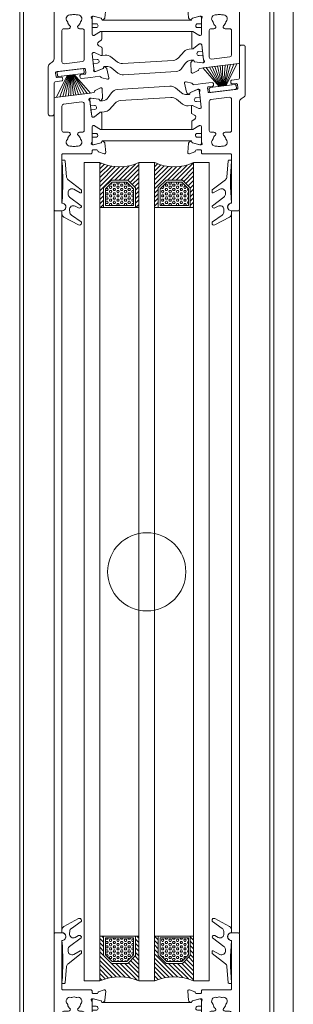
# Model space of a CAD drawing. Extents: x -2817 to 14334, y -3100 to 3352.
# Drawn here: x 5968 to 6037, y 339 to 591 of the extents above; entities that cross this region are included whole.
import ezdxf

# ---------------------------------------------------------------- set-up
doc = ezdxf.new("R2010")
doc.units = 0
doc.header["$LTSCALE"] = 0.5
doc.layers.get('0').update_dxf_attribs({"lineweight": 18})
for name, color, linetype, lineweight in [('DICHTUNGEN', 6, 'Continuous', 18), ('Glas', 5, 'Continuous', 18), ('PROFILE', 3, 'Continuous', 18), ('PROFILTRENNUNG', 2, 'Continuous', 18), ('Vertikal', 7, 'Continuous', 18)]:
    doc.layers.add(name, color=color, linetype=linetype, lineweight=lineweight)

# ---------------------------------------------------------------- blocks, each defined once
blk = doc.blocks.new('32010')
at = {"layer": 'DICHTUNGEN'}
blk.add_lwpolyline([(3.98, -3.51), (6.91, -1.28, 0.302535), (6.98, -1.07, 0.48532), (6.26, -0.76), (5.41, -1.21, -0.596305), (3.94, -0.24), (3.99, 0.36, -0.223375), (4.42, 1.1), (6.91, 2.82, 0.246571), (7, 2.98), (7, 3.16, 0.566889), (6.26, 3.61), (2.53, 1.6, 0.276414), (2, 0.72), (2, 0, -1), (2, -2, -0.048028), (2, -12.8, 0.414214), (2.2, -13), (2.63, -13, 0.38869), (2.83, -12.82), (3.2, -8.64, -0.209459), (3.59, -7.94), (6.92, -5.36, 0.232514), (7, -5.2), (7, -4.82, 0.566889), (6.71, -4.64), (5.03, -5.54, -0.596305), (3.56, -4.57), (3.59, -4.22, -0.210966)], format="xyb", close=True, dxfattribs=at)
blk = doc.blocks.new('P35B_UNTEN')
at = {"layer": 'DICHTUNGEN'}
for p, q in [((-20.23, -0.67), (-23.14, -6.31)), ((-20.06, -0.64), (-22.26, -6.2)), ((-19.91, -0.63), (-21.47, -6.11)), ((-19.77, -0.61), (-20.74, -6.02)), ((-19.64, -0.59), (-20.05, -5.93)), ((-19.51, -0.58), (-19.39, -5.85)), ((-19.39, -0.56), (-18.75, -5.77)), ((-19.26, -0.55), (-18.1, -5.69)), ((-19.13, -0.53), (-17.44, -5.61)), ((-19, -0.51), (-16.76, -5.53)), ((-18.86, -0.5), (-16.03, -5.44)), ((-18.71, -0.48), (-15.23, -5.34)), ((-18.54, -0.46), (-14.35, -5.23))]:
    blk.add_line(p, q, dxfattribs=at)
blk.add_lwpolyline([(-22.71, 0.29, 0.414214), (-22.93, 0.01), (-22.84, -0.73, 0.414214), (-22.56, -0.95), (-16.21, -0.17, 0.414214), (-15.99, 0.11), (-16.08, 0.85, 0.414214), (-16.36, 1.07)], format="xyb", close=True, dxfattribs=at)
at = {"layer": 'PROFILE'}
for points in [[(-16.01, 1.11, -0.414214), (-15.68, 0.85), (-15.57, -0.04, -0.414214), (-15.83, -0.38), (-16.82, -0.5, 0.414214), (-17.09, -0.83), (-17.04, -1.23, 0.414213), (-16.7, -1.49), (-14.31, -1.2), (-12.04, -0.92, -0.36181), (-11.72, -1.12, 0.265514), (-11.5, -1.32), (-10.05, -1.66, 0.548619), (-9.69, -1.31), (-10.18, 1.02, 0.176327), (-10.29, 1.19), (-10.7, 1.51, 0.57735), (-11.02, 1.38), (-11.04, 1.21, -0.267949), (-11.17, 1.05), (-13.11, 0.26), (-13.3, 0.24, -0.6885), (-13.57, 0.73, 0.213422), (-13.49, 0.97), (-13.96, 4.79, -0.414214), (-13.7, 5.13), (-13.49, 5.15, -0.13748), (-13.33, 5.13), (-11.7, 4.39, 0.544719), (-11.42, 4.58), (-11.42, 6.27, 0.294734), (-11.59, 6.54), (-12.22, 6.83, -0.603098), (-12.29, 7.88), (-11.64, 8.28, 0.261824), (-11.5, 8.53), (-11.5, 8.6), (-11.5, 10.35, 0.585007), (-11.8, 10.52), (-13.33, 9.59, -0.13748), (-13.48, 9.55), (-13.7, 9.55, -0.414214), (-14, 9.85), (-14, 13.7, 0.213422), (-14.1, 13.93, -0.6885), (-13.9, 14.45), (-13.7, 14.45), (-11.68, 13.91, -0.267949), (-11.54, 13.77), (-11.49, 13.6, 0.57735), (-11.16, 13.51), (-10.79, 13.87, 0.176327), (-10.71, 14.06), (-10.5, 16.42, 0.548619), (-10.9, 16.73), (-12.3, 16.22, 0.265514), (-12.49, 16, -0.361398), (-12.79, 15.75), (-13.7, 15.75, -0.414214), (-14, 16.05), (-14, 16.45, 0.414214), (-14.3, 16.75), (-21.4, 16.75, -0.414214), (-21.7, 17.05), (-21.7, 21.77), (-21.7, 29.09, -0.34754), (-21.47, 29.38, 0.889854), (-21.7, 31.35), (-23.4, 31.35, 0.414214), (-23.7, 31.05), (-23.7, 21.77), (-23.7, 3.53, -0.267949), (-24.2, 2.66), (-24.7, 2.37, 0.267949), (-25.2, 1.51), (-25.2, -10.55, 0.414214), (-24.7, -11.05), (-24.2, -11.05, 0.414214), (-23.7, -10.55), (-23.7, -2.62, -0.378866), (-23.44, -2.32), (-21.76, -2.11, 0.414214), (-21.5, -1.78), (-21.55, -1.38, 0.414213), (-21.89, -1.12), (-22.88, -1.24, -0.414214), (-23.21, -0.98), (-23.32, -0.09, -0.414214), (-23.06, 0.25)], [(23.44, 2.32, 0.378949), (23.7, 2.62), (23.7, 21.77), (23.7, 31.05, 0.414214), (23.4, 31.35), (21.7, 31.35, 0.889854), (21.47, 29.38, -0.34754), (21.7, 29.09), (21.7, 17.05, -0.414214), (21.4, 16.75), (14.3, 16.75, 0.414214), (14, 16.45), (14, 16.05, -0.414214), (13.7, 15.75), (12.79, 15.75, -0.361398), (12.49, 16, 0.265514), (12.3, 16.22), (10.9, 16.73, 0.548619), (10.5, 16.42), (10.71, 14.06, 0.176327), (10.79, 13.87), (11.16, 13.51, 0.57735), (11.49, 13.6), (11.54, 13.77, -0.267949), (11.68, 13.91), (13.7, 14.45), (13.9, 14.45, -0.6885), (14.1, 13.93, 0.213422), (14, 13.7), (14, 9.85, -0.414214), (13.7, 9.55), (13.48, 9.55, -0.13748), (13.33, 9.59), (11.8, 10.52, 0.585007), (11.5, 10.35), (11.5, 8.6), (11.5, 6.39, 0.626763), (11.96, 6.17), (13.37, 7.29, -0.13748), (13.52, 7.35), (13.73, 7.38, -0.414214), (14.07, 7.11), (14.54, 3.29, 0.213422), (14.66, 3.08, -0.6885), (14.53, 2.54), (14.33, 2.51), (12.26, 2.8, -0.267949), (12.1, 2.93), (12.03, 3.09, 0.57735), (11.69, 3.13), (11.37, 2.73, 0.176327), (11.31, 2.53), (11.39, 0.16, 0.548619), (11.83, -0.09), (13.16, 0.58, 0.265514), (13.32, 0.83, -0.361398), (13.58, 1.11), (14.49, 1.22)], [(-16, 3.37), (-16, 10.75, 0.414214), (-16.5, 11.25), (-17.16, 11.25, -0.267949), (-17.59, 11.5), (-17.64, 11.58, -0.369664), (-17.56, 11.96, 0.181442), (-16.98, 12.96, -0.152422), (-16.89, 13.12, 0.762896), (-17.86, 14.79, -0.152422), (-18.04, 14.8, 0.1762), (-19.16, 14.8, -0.152422), (-19.34, 14.79, 0.762896), (-20.31, 13.12, -0.152422), (-20.22, 12.96, 0.181442), (-19.64, 11.96, -0.369664), (-19.56, 11.58), (-19.61, 11.5, -0.267949), (-20.04, 11.25), (-21.2, 11.25, 0.414214), (-21.7, 10.75), (-21.7, 2.79, 0.450467), (-21.14, 2.3), (-16.44, 2.87, 0.378866)], [(-21.7, 2.79, 0.450467), (-21.14, 2.3), (-16.44, 2.87, 0.378866), (-16, 3.37), (-16, 10.75, 0.414214), (-16.5, 11.25), (-17.16, 11.25, -0.267949), (-17.59, 11.5), (-17.64, 11.58, -0.369664), (-17.56, 11.96, 0.181442), (-16.98, 12.96, -0.152422), (-16.89, 13.12, 0.762896), (-17.86, 14.79, -0.152422), (-18.04, 14.8, 0.1762), (-19.16, 14.8, -0.152422), (-19.34, 14.79, 0.762896), (-20.31, 13.12, -0.152422), (-20.22, 12.96, 0.181442), (-19.64, 11.96, -0.369664), (-19.56, 11.58), (-19.61, 11.5, -0.267949), (-20.04, 11.25), (-21.2, 11.25, 0.414214), (-21.7, 10.75)], [(21.26, 4.07, 0.378866), (21.7, 4.56), (21.7, 10.75, 0.414214), (21.2, 11.25), (20.04, 11.25, -0.267949), (19.61, 11.5), (19.56, 11.58, -0.369664), (19.64, 11.96, 0.181442), (20.22, 12.96, -0.152422), (20.31, 13.12, 0.762896), (19.34, 14.79, -0.152422), (19.16, 14.8, 0.1762), (18.04, 14.8, -0.152422), (17.86, 14.79, 0.762896), (16.89, 13.12, -0.152422), (16.98, 12.96, 0.181442), (17.56, 11.96, -0.369664), (17.64, 11.58), (17.59, 11.5, -0.267949), (17.16, 11.25), (16.5, 11.25, 0.414214), (16, 10.75), (16, 3.98, 0.450467), (16.56, 3.49)]]:
    blk.add_lwpolyline(points, format="xyb", close=True, dxfattribs=at)
at = {"layer": 'PROFILTRENNUNG'}
for points in [[(13.02, 11.52), (14, 11.52), (14, 9.85, -0.414214), (13.7, 9.55), (13.48, 9.55, -0.13748), (13.33, 9.59), (11.8, 10.52, 0.13748), (11.7, 10.55), (-11.7, 10.55, 0.13748), (-11.8, 10.52), (-13.33, 9.59, -0.13748), (-13.48, 9.55), (-13.7, 9.55, -0.414214), (-14, 9.85), (-14, 11.52), (-12.96, 11.52, 0.969364), (-12.9, 12.52), (-14, 12.52), (-14, 14.14, -0.493145), (-13.62, 14.43), (-11.68, 13.91, -0.267949), (-11.54, 13.77), (-11.49, 13.6, 0.339454), (-11.3, 13.45), (11.3, 13.45, 0.339454), (11.49, 13.6), (11.54, 13.77, -0.267949), (11.68, 13.91), (13.62, 14.43, -0.493145), (14, 14.14), (14, 12.52), (13.08, 12.52, 1.031604)], [(-13.49, 5.15, -0.13748), (-13.33, 5.13), (-11.7, 4.39, 0.129096), (-11.6, 4.38), (-10.59, 4.47, -0.193315), (-9.16, 4.04), (-7.59, 2.78, 0.193315), (-6.16, 2.35), (6.79, 3.15, 0.18684), (8.09, 3.79), (9.55, 5.39, -0.18684), (10.85, 6.03), (11.81, 6.11, 0.145883), (11.96, 6.17), (13.37, 7.29, -0.13748), (13.52, 7.35), (13.73, 7.38, -0.414214), (14.07, 7.11), (14.27, 5.48), (13.29, 5.39, 1), (13.38, 4.4), (14.39, 4.49), (14.59, 2.86, -0.493145), (14.25, 2.52), (12.26, 2.8, -0.267949), (12.1, 2.93), (12.03, 3.09, 0.330184), (11.83, 3.21), (11.31, 3.16, 0.216934), (9.87, 2.35), (8.99, 1.14, -0.216934), (7.55, 0.32), (-5.93, -0.52, -0.194269), (-7.36, -0.09), (-8.91, 1.16, 0.194269), (-10.34, 1.59), (-10.84, 1.55, 0.348777), (-11.02, 1.38), (-11.04, 1.21, -0.267949), (-11.17, 1.05), (-13.03, 0.29, -0.493145), (-13.44, 0.54), (-13.66, 2.32), (-12.61, 2.42, 1), (-12.7, 3.41), (-13.78, 3.32), (-13.96, 4.79, -0.414214), (-13.7, 5.13)]]:
    blk.add_lwpolyline(points, format="xyb", close=True, dxfattribs=at)
blk.add_blockref('32010', (-23.7, 31.35))
at = {"xscale": -1}
blk.add_blockref('32010', (23.7, 31.35), dxfattribs=at)
blk = doc.blocks.new('P35B_OBEN')
at = {"layer": 'DICHTUNGEN'}
for p, q in [((18.54, 0.46), (14.35, 5.23)), ((18.71, 0.48), (15.23, 5.34)), ((18.86, 0.5), (16.03, 5.44)), ((19, 0.51), (16.76, 5.53)), ((19.13, 0.53), (17.44, 5.61)), ((19.26, 0.55), (18.1, 5.69)), ((19.39, 0.56), (18.75, 5.77)), ((19.51, 0.58), (19.39, 5.85)), ((19.64, 0.59), (20.05, 5.93)), ((19.77, 0.61), (20.74, 6.02)), ((19.91, 0.63), (21.47, 6.11)), ((20.06, 0.64), (22.26, 6.2)), ((20.23, 0.67), (23.14, 6.31))]:
    blk.add_line(p, q, dxfattribs=at)
blk.add_lwpolyline([(22.71, -0.29, 0.414214), (22.93, -0.01), (22.84, 0.73, 0.414214), (22.56, 0.95), (16.21, 0.17, 0.414214), (15.99, -0.11), (16.08, -0.85, 0.414214), (16.36, -1.07)], format="xyb", close=True, dxfattribs=at)
at = {"layer": 'PROFILE'}
for points in [[(16.01, -1.11, -0.414214), (15.68, -0.85), (15.57, 0.04, -0.414214), (15.83, 0.38), (16.82, 0.5, 0.414214), (17.09, 0.83), (17.04, 1.23, 0.414213), (16.7, 1.49), (14.31, 1.2), (12.04, 0.92, -0.36181), (11.72, 1.12, 0.265514), (11.5, 1.32), (10.05, 1.66, 0.548619), (9.69, 1.31), (10.18, -1.02, 0.176327), (10.29, -1.19), (10.7, -1.51, 0.57735), (11.02, -1.38), (11.04, -1.21, -0.267949), (11.17, -1.05), (13.11, -0.26), (13.3, -0.24, -0.6885), (13.57, -0.73, 0.213422), (13.49, -0.97), (13.96, -4.79, -0.414214), (13.7, -5.13), (13.49, -5.15, -0.13748), (13.33, -5.13), (11.7, -4.39, 0.544719), (11.42, -4.58), (11.42, -6.27, 0.294734), (11.59, -6.54), (12.22, -6.83, -0.603098), (12.29, -7.88), (11.64, -8.28, 0.261824), (11.5, -8.53), (11.5, -8.6), (11.5, -10.35, 0.585007), (11.8, -10.52), (13.33, -9.59, -0.13748), (13.48, -9.55), (13.7, -9.55, -0.414214), (14, -9.85), (14, -13.7, 0.213422), (14.1, -13.93, -0.6885), (13.9, -14.45), (13.7, -14.45), (11.68, -13.91, -0.267949), (11.54, -13.77), (11.49, -13.6, 0.57735), (11.16, -13.51), (10.79, -13.87, 0.176327), (10.71, -14.06), (10.5, -16.42, 0.548619), (10.9, -16.73), (12.3, -16.22, 0.265514), (12.49, -16, -0.361398), (12.79, -15.75), (13.7, -15.75, -0.414214), (14, -16.05), (14, -16.45, 0.414214), (14.3, -16.75), (21.4, -16.75, -0.414214), (21.7, -17.05), (21.7, -21.77), (21.7, -29.09, -0.34754), (21.47, -29.38, 0.889854), (21.7, -31.35), (23.4, -31.35, 0.414214), (23.7, -31.05), (23.7, -21.77), (23.7, -3.53, -0.267949), (24.2, -2.66), (24.7, -2.37, 0.267949), (25.2, -1.51), (25.2, 10.55, 0.414214), (24.7, 11.05), (24.2, 11.05, 0.414214), (23.7, 10.55), (23.7, 2.62, -0.378866), (23.44, 2.32), (21.76, 2.11, 0.414214), (21.5, 1.78), (21.55, 1.38, 0.414213), (21.89, 1.12), (22.88, 1.24, -0.414214), (23.21, 0.98), (23.32, 0.09, -0.414214), (23.06, -0.25)], [(-23.44, -2.32, 0.378949), (-23.7, -2.62), (-23.7, -21.77), (-23.7, -31.05, 0.414214), (-23.4, -31.35), (-21.7, -31.35, 0.889854), (-21.47, -29.38, -0.34754), (-21.7, -29.09), (-21.7, -17.05, -0.414214), (-21.4, -16.75), (-14.3, -16.75, 0.414214), (-14, -16.45), (-14, -16.05, -0.414214), (-13.7, -15.75), (-12.79, -15.75, -0.361398), (-12.49, -16, 0.265514), (-12.3, -16.22), (-10.9, -16.73, 0.548619), (-10.5, -16.42), (-10.71, -14.06, 0.176327), (-10.79, -13.87), (-11.16, -13.51, 0.57735), (-11.49, -13.6), (-11.54, -13.77, -0.267949), (-11.68, -13.91), (-13.7, -14.45), (-13.9, -14.45, -0.6885), (-14.1, -13.93, 0.213422), (-14, -13.7), (-14, -9.85, -0.414214), (-13.7, -9.55), (-13.48, -9.55, -0.13748), (-13.33, -9.59), (-11.8, -10.52, 0.585007), (-11.5, -10.35), (-11.5, -8.6), (-11.5, -6.39, 0.626763), (-11.96, -6.17), (-13.37, -7.29, -0.13748), (-13.52, -7.35), (-13.73, -7.38, -0.414214), (-14.07, -7.11), (-14.54, -3.29, 0.213422), (-14.66, -3.08, -0.6885), (-14.53, -2.54), (-14.33, -2.51), (-12.26, -2.8, -0.267949), (-12.1, -2.93), (-12.03, -3.09, 0.57735), (-11.69, -3.13), (-11.37, -2.73, 0.176327), (-11.31, -2.53), (-11.39, -0.16, 0.548619), (-11.83, 0.09), (-13.16, -0.58, 0.265514), (-13.32, -0.83, -0.361398), (-13.58, -1.11), (-14.49, -1.22)], [(21.7, -2.79, 0.450467), (21.14, -2.3), (16.44, -2.87, 0.378866), (16, -3.37), (16, -10.75, 0.414214), (16.5, -11.25), (17.16, -11.25, -0.267949), (17.59, -11.5), (17.64, -11.58, -0.369664), (17.56, -11.96, 0.181442), (16.98, -12.96, -0.152422), (16.89, -13.12, 0.762896), (17.86, -14.79, -0.152422), (18.04, -14.8, 0.1762), (19.16, -14.8, -0.152422), (19.34, -14.79, 0.762896), (20.31, -13.12, -0.152422), (20.22, -12.96, 0.181442), (19.64, -11.96, -0.369664), (19.56, -11.58), (19.61, -11.5, -0.267949), (20.04, -11.25), (21.2, -11.25, 0.414214), (21.7, -10.75)], [(16, -3.37), (16, -10.75, 0.414214), (16.5, -11.25), (17.16, -11.25, -0.267949), (17.59, -11.5), (17.64, -11.58, -0.369664), (17.56, -11.96, 0.181442), (16.98, -12.96, -0.152422), (16.89, -13.12, 0.762896), (17.86, -14.79, -0.152422), (18.04, -14.8, 0.1762), (19.16, -14.8, -0.152422), (19.34, -14.79, 0.762896), (20.31, -13.12, -0.152422), (20.22, -12.96, 0.181442), (19.64, -11.96, -0.369664), (19.56, -11.58), (19.61, -11.5, -0.267949), (20.04, -11.25), (21.2, -11.25, 0.414214), (21.7, -10.75), (21.7, -2.79, 0.450467), (21.14, -2.3), (16.44, -2.87, 0.378866)], [(-21.26, -4.07, 0.378866), (-21.7, -4.56), (-21.7, -10.75, 0.414214), (-21.2, -11.25), (-20.04, -11.25, -0.267949), (-19.61, -11.5), (-19.56, -11.58, -0.369664), (-19.64, -11.96, 0.181442), (-20.22, -12.96, -0.152422), (-20.31, -13.12, 0.762896), (-19.34, -14.79, -0.152422), (-19.16, -14.8, 0.1762), (-18.04, -14.8, -0.152422), (-17.86, -14.79, 0.762896), (-16.89, -13.12, -0.152422), (-16.98, -12.96, 0.181442), (-17.56, -11.96, -0.369664), (-17.64, -11.58), (-17.59, -11.5, -0.267949), (-17.16, -11.25), (-16.5, -11.25, 0.414214), (-16, -10.75), (-16, -3.98, 0.450467), (-16.56, -3.49)]]:
    blk.add_lwpolyline(points, format="xyb", close=True, dxfattribs=at)
at = {"layer": 'PROFILTRENNUNG'}
for points in [[(13.49, -5.15, -0.13748), (13.33, -5.13), (11.7, -4.39, 0.129096), (11.6, -4.38), (10.59, -4.47, -0.193315), (9.16, -4.04), (7.59, -2.78, 0.193315), (6.16, -2.35), (-6.79, -3.15, 0.18684), (-8.09, -3.79), (-9.55, -5.39, -0.18684), (-10.85, -6.03), (-11.81, -6.11, 0.145883), (-11.96, -6.17), (-13.37, -7.29, -0.13748), (-13.52, -7.35), (-13.73, -7.38, -0.414214), (-14.07, -7.11), (-14.27, -5.48), (-13.29, -5.39, 1), (-13.38, -4.4), (-14.39, -4.49), (-14.59, -2.86, -0.493145), (-14.25, -2.52), (-12.26, -2.8, -0.267949), (-12.1, -2.93), (-12.03, -3.09, 0.330184), (-11.83, -3.21), (-11.31, -3.16, 0.216934), (-9.87, -2.35), (-8.99, -1.14, -0.216934), (-7.55, -0.32), (5.93, 0.52, -0.194269), (7.36, 0.09), (8.91, -1.16, 0.194269), (10.34, -1.59), (10.84, -1.55, 0.348777), (11.02, -1.38), (11.04, -1.21, -0.267949), (11.17, -1.05), (13.03, -0.29, -0.493145), (13.44, -0.54), (13.66, -2.32), (12.61, -2.42, 1), (12.7, -3.41), (13.78, -3.32), (13.96, -4.79, -0.414214), (13.7, -5.13)], [(-13.02, -11.52), (-14, -11.52), (-14, -9.85, -0.414214), (-13.7, -9.55), (-13.48, -9.55, -0.13748), (-13.33, -9.59), (-11.8, -10.52, 0.13748), (-11.7, -10.55), (11.7, -10.55, 0.13748), (11.8, -10.52), (13.33, -9.59, -0.13748), (13.48, -9.55), (13.7, -9.55, -0.414214), (14, -9.85), (14, -11.52), (12.96, -11.52, 0.969364), (12.9, -12.52), (14, -12.52), (14, -14.14, -0.493145), (13.62, -14.43), (11.68, -13.91, -0.267949), (11.54, -13.77), (11.49, -13.6, 0.339454), (11.3, -13.45), (-11.3, -13.45, 0.339454), (-11.49, -13.6), (-11.54, -13.77, -0.267949), (-11.68, -13.91), (-13.62, -14.43, -0.493145), (-14, -14.14), (-14, -12.52), (-13.08, -12.52, 1.031604)]]:
    blk.add_lwpolyline(points, format="xyb", close=True, dxfattribs=at)
at = {"xscale": -1, "rotation": 180}
blk.add_blockref('32010', (-23.7, -31.35), dxfattribs=at)
at = {"rotation": 180}
blk.add_blockref('32010', (23.7, -31.35), dxfattribs=at)
blk = doc.blocks.new('GlasAbstandhalter')
at = {"layer": 'Glas'}
h = blk.add_hatch(dxfattribs=at)
h.set_pattern_fill('ANSI31', color=256, scale=0.25, style=0)
h.set_pattern_definition([(45, (-166.37354, -151.027), (-0.561266, 0.561266), [])])
h.paths.add_polyline_path([(0, 4.49), (-2.15, 4.49), (-4.15, 6.49), (-4.15, 11.49), (-5, 11.49), (-5, 0, -0.108057), (0, 1.08)])
h.paths.add_polyline_path([(5, 11.49), (4.05, 11.49), (4.05, 6.49), (2.05, 4.49), (0, 4.49), (0, 1.08, -0.107163), (4.96, 0), (5, 0)])
h = blk.add_hatch(dxfattribs=at)
h.set_pattern_fill('HEX', color=256, scale=0.1, style=0)
h.set_pattern_definition([(0, (-166.37354, -151.027), (0, 0.549926), [0.3175, -0.635]), (120, (-166.37354, -151.027), (-0.4762499, -0.274963), [0.3175, -0.635]), (60, (-166.05604, -151.027), (-0.4762499, 0.274963), [0.3175, -0.635])])
h.paths.add_polyline_path([(0, 10.99), (-3.65, 10.99), (-3.65, 6.69), (-1.94, 4.99), (0, 4.99)])
h.paths.add_polyline_path([(3.55, 10.99), (0, 10.99), (0, 4.99), (1.84, 4.99), (3.55, 6.69)])
for p, q in [((-5, 0), (-5, 11.49)), ((-5, 11.49), (0, 11.49)), ((0, 11.49), (5, 11.49)), ((5, 11.49), (5, 0))]:
    blk.add_line(p, q, dxfattribs=at)
for points in [[(-4.15, 11.49), (-4.15, 6.49), (-2.15, 4.49), (0, 4.49)], [(0, 10.99), (-3.65, 10.99), (-3.65, 6.69), (-1.94, 4.99), (0, 4.99)], [(0, 4.49), (2.05, 4.49), (4.05, 6.49), (4.05, 11.49)], [(0, 4.99), (1.84, 4.99), (3.55, 6.69), (3.55, 10.99), (0, 10.99)]]:
    blk.add_lwpolyline(points, dxfattribs=at)
blk.add_arc((-0.02, -10.89), 11.97, 65.4321, 114.5679, dxfattribs=at)
blk = doc.blocks.new('3fachIsoVertikal')
at = {"layer": 'Glas'}
for points in [[(-12, -104.67), (-16, -104.67), (-16, 104.67), (-12, 104.67)], [(2, -104.67), (-2, -104.67), (-2, 104.67), (2, 104.67)], [(12, -104.67), (16, -104.67), (16, 104.67), (12, 104.67)]]:
    blk.add_lwpolyline(points, close=True, dxfattribs=at)
at = {"layer": 'Vertikal', "rotation": 180}
for p in [(-7, 104.67), (7, 104.67)]:
    blk.add_blockref('GlasAbstandhalter', p, dxfattribs=at)
at = {"layer": 'Vertikal', "xscale": -1}
for p in [(-7, -104.67), (7, -104.67)]:
    blk.add_blockref('GlasAbstandhalter', p, dxfattribs=at)
blk = doc.blocks.new('Element_500x800')
at = {"layer": 'Vertikal'}
for p, q in [((-218.5, 24.88), (-218.5, 782.88)), ((-217.5, 37), (-217.5, 783)), ((-281.5, 17.12), (-281.5, 775.12)), ((-282.5, 17), (-282.5, 763)), ((-273.7, 307.68), (-273.7, 492.32)), ((-271.7, 307.68), (-271.7, 492.32)), ((-228.3, 307.68), (-228.3, 492.32)), ((-226.3, 307.68), (-226.3, 492.32))]:
    blk.add_line(p, q, dxfattribs=at)
blk.add_circle((-250, 400), 10, dxfattribs=at)
blk.add_blockref('3fachIsoVertikal', (-250, 400))
for name, p in [('P35B_UNTEN', (-250, 527.67)), ('P35B_OBEN', (-250, 523.67)), ('P35B_UNTEN', (-250, 276.33))]:
    blk.add_blockref(name, p, dxfattribs=at)

msp = doc.modelspace()

# ---------------------------------------------------------------- linework, layer by layer
msp.add_line((6037.5, 861.5), (6037.5, 38.5))

# ---------------------------------------------------------------- block references
msp.add_blockref('Element_500x800', (6250, 50))

doc.saveas('drawing.dxf')
